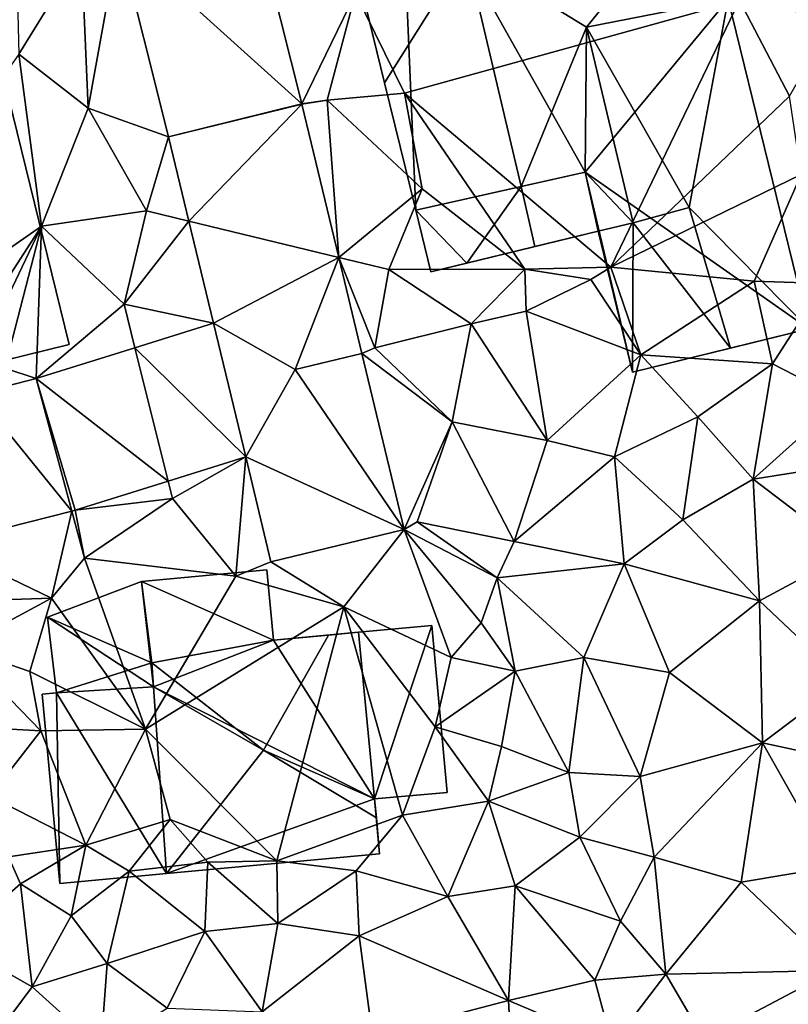
# Model space of a CAD drawing. Extents: x -2000 to -970, y -3000 to -1971.
# Drawn here: x -1347 to -1313, y -2724 to -2681 of the extents above; entities that cross this region are included whole.
import ezdxf

# ---------------------------------------------------------------- set-up
doc = ezdxf.new("R2010")
doc.units = 0
doc.header["$MEASUREMENT"] = 0
for name, color, linetype in [('Bygninger_LOD2', 1, 'Continuous'), ('Terraen', 33, 'Continuous'), ('Terraen_vej', 33, 'Continuous')]:
    doc.layers.add(name, color=color, linetype=linetype)

# ---------------------------------------------------------------- blocks, each defined once
blk = doc.blocks.new('1km_6222_571_Flyttet_X-573000m_Y-6225000m_ACAD_1_FMEBLOCK53')
at = {"layer": 'Terraen', "color": 9, "true_color": 0xbbbbbb}
for points in [[(-34.08, 5.4, 11.67), (-31.35, 9.85, 11.34), (-34.29, 13.7, 11.68)], [(-21.71, 3.231, 10.868), (-19.35, 8.06, 10.99), (-24.052, 12.551, 11.367)], [(-29.712, 10.456, 11.486), (-31.35, 9.85, 11.34), (-31.06, 3.04, 11.28)], [(-27.533, 1.783, 11.009), (-29.712, 10.456, 11.486), (-31.06, 3.04, 11.28)], [(-34.08, 5.4, 11.67), (-31.06, 3.04, 11.28), (-31.35, 9.85, 11.34)], [(-21.71, 3.231, 10.868), (-20.6, 3.38, 10.83), (-19.35, 8.06, 10.99)], [(-19.35, 8.06, 10.99), (-20.6, 3.38, 10.83), (-17.21, 3.69, 10.86)], [(-2.55, 7.74, 10), (-19.35, 8.06, 10.99), (-17.21, 3.69, 10.86)], [(-2.55, 7.74, 10), (-17.21, 3.69, 10.86), (-8.18, -3.92, 11.08)], [(-2.55, 7.74, 10), (-8.18, -3.92, 11.08), (-0.36, 3.56, 9.81)], [(-2.55, 7.74, 10), (-0.36, 3.56, 9.81), (1.56, 6.92, 9.57)], [(-33.09, -2.12, 11.52), (-34.08, 5.4, 11.67), (-45.26, -10.59, 12.28)], [(-33.09, -2.12, 11.52), (-31.06, 3.04, 11.28), (-34.08, 5.4, 11.67)], [(-16.44, -0.49, 10.64), (-17.21, 3.69, 10.86), (-20.6, 3.38, 10.83)], [(-11.95, -4, 11.3), (-8.18, -3.92, 11.08), (-17.21, 3.69, 10.86)], [(-16.44, -0.49, 10.64), (-11.95, -4, 11.3), (-17.21, 3.69, 10.86)], [(0.15, 0.14, 9.81), (-0.36, 3.56, 9.81), (-8.18, -3.92, 11.08)], [(-33.09, -2.12, 11.52), (-28.5, -1.46, 10.77), (-31.06, 3.04, 11.28)], [(-28.5, -1.46, 10.77), (-27.533, 1.783, 11.009), (-31.06, 3.04, 11.28)], [(-21.71, 3.231, 10.868), (-21.704, 3.204, 10.865), (-20.6, 3.38, 10.83)], [(-21.704, 3.204, 10.865), (-20.089, -3.489, 10.542), (-20.6, 3.38, 10.83)], [(-16.44, -0.49, 10.64), (-20.6, 3.38, 10.83), (-20.089, -3.489, 10.542)], [(-27.533, 1.783, 11.009), (-28.5, -1.46, 10.77), (-26.642, -1.908, 10.881)], [(-1.91, -4.53, 9.54), (0.15, 0.14, 9.81), (-8.18, -3.92, 11.08)], [(1.15, -4.63, 9.52), (0.15, 0.14, 9.81), (-1.91, -4.53, 9.54)], [(-16.44, -0.49, 10.64), (-20.089, -3.489, 10.542), (-17.89, -4.02, 10.51)], [(-16.44, -0.49, 10.64), (-17.89, -4.02, 10.51), (-11.95, -4, 11.3)], [(-29.48, -5.53, 10.96), (-28.5, -1.46, 10.77), (-33.09, -2.12, 11.52)], [(-29.48, -5.53, 10.96), (-26.642, -1.908, 10.881), (-28.5, -1.46, 10.77)], [(-37.69, -9.21, 11.75), (-33.09, -2.12, 11.52), (-45.26, -10.59, 12.28)], [(-37.69, -9.21, 11.75), (-36.35, -8.94, 9.65), (-33.09, -2.12, 11.52)], [(-36.35, -8.94, 9.65), (-34.7, -8.33, 10.44), (-33.09, -2.12, 11.52)], [(-34.7, -8.33, 10.44), (-33.326, -8.792, 10.523), (-33.09, -2.12, 11.52)], [(-29.48, -5.53, 10.96), (-33.09, -2.12, 11.52), (-33.326, -8.792, 10.523)], [(-26.642, -1.908, 10.881), (-29.48, -5.53, 10.96), (-25.565, -6.372, 10.726)], [(-19.074, -7.696, 10.339), (-18.51, -7.44, 10.31), (-20.089, -3.489, 10.542)], [(-17.89, -4.02, 10.51), (-20.089, -3.489, 10.542), (-18.51, -7.44, 10.31)], [(-17.89, -4.02, 10.51), (-18.51, -7.44, 10.31), (-14.29, -6.39, 10.39)], [(-17.89, -4.02, 10.51), (-14.29, -6.39, 10.39), (-11.95, -4, 11.3)], [(-14.29, -6.39, 10.39), (-11.88, -5.85, 10.26), (-11.95, -4, 11.3)], [(-11.95, -4, 11.3), (-9.05, -4.46, 10.24), (-8.18, -3.92, 11.08)], [(-11.95, -4, 11.3), (-11.88, -5.85, 10.26), (-9.05, -4.46, 10.24)], [(-9.05, -4.46, 10.24), (-6.87, -7.76, 10.11), (-8.18, -3.92, 11.08)], [(-1.91, -4.53, 9.54), (-8.18, -3.92, 11.08), (-6.87, -7.76, 10.11)], [(-11.88, -5.85, 10.26), (-6.87, -7.76, 10.11), (-9.05, -4.46, 10.24)], [(-1.1, -8.14, 9.38), (-1.91, -4.53, 9.54), (-6.87, -7.76, 10.11)], [(-1.1, -8.14, 9.38), (1.15, -4.63, 9.52), (-1.91, -4.53, 9.54)], [(1.92, -9.7, 9.11), (1.15, -4.63, 9.52), (-1.1, -8.14, 9.38)], [(-29.005, -7.445, 10.636), (-29.48, -5.53, 10.96), (-33.326, -8.792, 10.523)], [(-25.565, -6.372, 10.726), (-29.48, -5.53, 10.96), (-29.005, -7.445, 10.636)], [(-14.29, -6.39, 10.39), (-10.97, -11.5, 10.32), (-11.88, -5.85, 10.26)], [(-11.88, -5.85, 10.26), (-10.97, -11.5, 10.32), (-6.87, -7.76, 10.11)], [(-15.12, -10.68, 10.29), (-14.29, -6.39, 10.39), (-18.51, -7.44, 10.31)], [(-15.12, -10.68, 10.29), (-10.97, -11.5, 10.32), (-14.29, -6.39, 10.39)], [(-19.074, -7.696, 10.339), (-21.99, -8.4, 10.498), (-19.073, -7.699, 10.339)], [(-15.12, -10.68, 10.29), (-18.51, -7.44, 10.31), (-19.074, -7.696, 10.339)], [(-19.073, -7.699, 10.339), (-19.073, -7.699, 10.339), (-19.074, -7.696, 10.339)], [(-19.073, -7.699, 10.339), (-15.12, -10.68, 10.29), (-19.074, -7.696, 10.339)], [(-19.073, -7.699, 10.339), (-17.223, -15.399, 10.219), (-15.12, -10.68, 10.29)], [(-6.87, -7.76, 10.11), (-10.97, -11.5, 10.32), (-8.02, -12.21, 9.98)], [(-4.38, -10.46, 9.74), (-6.87, -7.76, 10.11), (-8.02, -12.21, 9.98)], [(-4.38, -10.46, 9.74), (-1.1, -8.14, 9.38), (-6.87, -7.76, 10.11)], [(-4.38, -10.46, 9.74), (-1.95, -13.19, 8.31), (-1.1, -8.14, 9.38)], [(1.92, -9.7, 9.11), (-1.1, -8.14, 9.38), (-1.95, -13.19, 8.31)], [(-33.326, -8.792, 10.523), (-34.7, -8.33, 10.44), (-35.933, -9.454, 10.638)], [(1.83, -12.59, 7.92), (1.92, -9.7, 9.11), (-1.95, -13.19, 8.31)], [(-16.66, -15.06, 10.21), (-15.12, -10.68, 10.29), (-17.223, -15.399, 10.219)], [(-16.66, -15.06, 10.21), (-12.41, -15.92, 9.47), (-15.12, -10.68, 10.29)], [(-15.12, -10.68, 10.29), (-12.41, -15.92, 9.47), (-10.97, -11.5, 10.32)], [(-5.03, -14.97, 8.48), (-4.38, -10.46, 9.74), (-8.02, -12.21, 9.98)], [(-5.03, -14.97, 8.48), (-1.95, -13.19, 8.31), (-4.38, -10.46, 9.74)], [(-10.97, -11.5, 10.32), (-12.41, -15.92, 9.47), (-8.02, -12.21, 9.98)], [(-27.557, -13.278, 10.584), (-27.37, -14.03, 10.74), (-24.158, -12.218, 10.583)], [(-24.59, -17.44, 10.24), (-24.158, -12.218, 10.583), (-27.37, -14.03, 10.74)], [(-24.158, -12.218, 10.583), (-24.59, -17.44, 10.24), (-23.057, -16.801, 10.255)], [(-7.6, -16.89, 8.51), (-8.02, -12.21, 9.98), (-12.41, -15.92, 9.47)], [(-7.6, -16.89, 8.51), (-5.03, -14.97, 8.48), (-8.02, -12.21, 9.98)], [(1.83, -12.59, 7.92), (-1.95, -13.19, 8.31), (2.26, -16.4, 7.14)], [(-27.557, -13.278, 10.584), (-31.617, -14.544, 10.585), (-27.37, -14.03, 10.74)], [(-1.67, -18.51, 7.46), (-1.95, -13.19, 8.31), (-5.03, -14.97, 8.48)], [(-1.67, -18.51, 7.46), (2.26, -16.4, 7.14), (-1.95, -13.19, 8.31)], [(-31.22, -16.65, 10.61), (-27.37, -14.03, 10.74), (-31.617, -14.544, 10.585)], [(-24.59, -17.44, 10.24), (-27.37, -14.03, 10.74), (-31.22, -16.65, 10.61)], [(-37.536, -16.051, 10.726), (-32.66, -18.4, 10.73), (-31.772, -14.588, 10.579)], [(-31.22, -16.65, 10.61), (-31.772, -14.588, 10.579), (-32.66, -18.4, 10.73)], [(-31.772, -14.588, 10.579), (-31.22, -16.65, 10.61), (-31.617, -14.544, 10.585)], [(-16.66, -15.06, 10.21), (-17.223, -15.399, 10.219), (-13.15, -17.51, 9.5)], [(-16.66, -15.06, 10.21), (-13.15, -17.51, 9.5), (-12.41, -15.92, 9.47)], [(-1.67, -18.51, 7.46), (-5.03, -14.97, 8.48), (-7.6, -16.89, 8.51)], [(-23.057, -16.801, 10.255), (-19.87, -18.77, 10.33), (-17.223, -15.399, 10.219)], [(-15.17, -20.99, 9.54), (-17.223, -15.399, 10.219), (-19.87, -18.77, 10.33)], [(-13.86, -19.48, 9.6), (-13.15, -17.51, 9.5), (-17.223, -15.399, 10.219)], [(-15.17, -20.99, 9.54), (-13.86, -19.48, 9.6), (-17.223, -15.399, 10.219)], [(-13.15, -17.51, 9.5), (-7.6, -16.89, 8.51), (-12.41, -15.92, 9.47)], [(-37.48, -18.56, 10.88), (-32.66, -18.4, 10.73), (-37.536, -16.051, 10.726)], [(-31.22, -16.65, 10.61), (-32.66, -18.4, 10.73), (-28.55, -24.12, 10.87)], [(-24.59, -17.44, 10.24), (-31.22, -16.65, 10.61), (-28.55, -24.12, 10.87)], [(-1.67, -18.51, 7.46), (2.04, -22.03, 6.73), (2.26, -16.4, 7.14)], [(-19.87, -18.77, 10.33), (-23.057, -16.801, 10.255), (-24.59, -17.44, 10.24)], [(-9.37, -20.99, 8.32), (-7.6, -16.89, 8.51), (-13.15, -17.51, 9.5)], [(-9.37, -20.99, 8.32), (-5.62, -21.65, 7.81), (-7.6, -16.89, 8.51)], [(-1.67, -18.51, 7.46), (-7.6, -16.89, 8.51), (-5.62, -21.65, 7.81)], [(-19.87, -18.77, 10.33), (-24.59, -17.44, 10.24), (-28.55, -24.12, 10.87)], [(-13.86, -19.48, 9.6), (-12.37, -21.59, 8.52), (-13.15, -17.51, 9.5)], [(-9.37, -20.99, 8.32), (-13.15, -17.51, 9.5), (-12.37, -21.59, 8.52)], [(-36.67, -20.56, 10.91), (-32.66, -18.4, 10.73), (-37.48, -18.56, 10.88)], [(-33.61, -21.61, 11.08), (-32.66, -18.4, 10.73), (-36.67, -20.56, 10.91)], [(-33.61, -21.61, 11.08), (-28.55, -24.12, 10.87), (-32.66, -18.4, 10.73)], [(-1.55, -24.72, 7.04), (-1.67, -18.51, 7.46), (-5.62, -21.65, 7.81)], [(-1.55, -24.72, 7.04), (2.04, -22.03, 6.73), (-1.67, -18.51, 7.46)], [(-22.79, -29.88, 8.49), (-19.87, -18.77, 10.33), (-28.55, -24.12, 10.87)], [(-22.79, -29.88, 8.49), (-17.3, -27.88, 8.84), (-19.87, -18.77, 10.33)], [(-15.87, -24.03, 8.64), (-15.17, -20.99, 9.54), (-19.87, -18.77, 10.33)], [(-17.3, -27.88, 8.84), (-15.87, -24.03, 8.64), (-19.87, -18.77, 10.33)], [(-15.17, -20.99, 9.54), (-12.37, -21.59, 8.52), (-13.86, -19.48, 9.6)], [(-33.13, -24.2, 10.78), (-36.67, -20.56, 10.91), (-39.16, -23.87, 10.73)], [(-33.13, -24.2, 10.78), (-33.61, -21.61, 11.08), (-36.67, -20.56, 10.91)], [(-15.87, -24.03, 8.64), (-12.37, -21.59, 8.52), (-15.17, -20.99, 9.54)], [(-10.02, -26.02, 8.02), (-9.37, -20.99, 8.32), (-12.37, -21.59, 8.52)], [(-10.02, -26.02, 8.02), (-6.9, -26.19, 7.56), (-9.37, -20.99, 8.32)], [(-9.37, -20.99, 8.32), (-6.9, -26.19, 7.56), (-5.62, -21.65, 7.81)], [(-33.13, -24.2, 10.78), (-28.55, -24.12, 10.87), (-33.61, -21.61, 11.08)], [(-15.87, -24.03, 8.64), (-12.96, -24.89, 8.43), (-12.37, -21.59, 8.52)], [(-12.96, -24.89, 8.43), (-10.02, -26.02, 8.02), (-12.37, -21.59, 8.52)], [(-1.55, -24.72, 7.04), (-5.62, -21.65, 7.81), (-6.9, -26.19, 7.56)], [(-1.55, -24.72, 7.04), (3.11, -25.73, 6.27), (2.04, -22.03, 6.73)], [(-35.36, -27.05, 10.92), (-33.13, -24.2, 10.78), (-39.16, -23.87, 10.73)], [(-17.3, -27.88, 8.84), (-13.54, -27.27, 8.42), (-15.87, -24.03, 8.64)], [(-13.54, -27.27, 8.42), (-12.96, -24.89, 8.43), (-15.87, -24.03, 8.64)], [(-35.36, -27.05, 10.92), (-31.16, -29.2, 10.78), (-33.13, -24.2, 10.78)], [(-33.13, -24.2, 10.78), (-31.16, -29.2, 10.78), (-28.55, -24.12, 10.87)], [(-28.55, -24.12, 10.87), (-31.16, -29.2, 10.78), (-27.46, -28.08, 10.93)], [(-22.79, -29.88, 8.49), (-28.55, -24.12, 10.87), (-27.46, -28.08, 10.93)], [(-13.54, -27.27, 8.42), (-10.02, -26.02, 8.02), (-12.96, -24.89, 8.43)], [(-6.29, -29.73, 7.11), (-1.55, -24.72, 7.04), (-6.9, -26.19, 7.56)], [(-2.48, -30.82, 6.59), (-1.55, -24.72, 7.04), (-6.29, -29.73, 7.11)], [(1.52, -30.14, 6.03), (-1.55, -24.72, 7.04), (-2.48, -30.82, 6.59)], [(1.52, -30.14, 6.03), (3.11, -25.73, 6.27), (-1.55, -24.72, 7.04)], [(-9.54, -28.85, 7.67), (-10.02, -26.02, 8.02), (-13.54, -27.27, 8.42)], [(-9.54, -28.85, 7.67), (-6.9, -26.19, 7.56), (-10.02, -26.02, 8.02)], [(-9.54, -28.85, 7.67), (-6.29, -29.73, 7.11), (-6.9, -26.19, 7.56)], [(-35.36, -27.05, 10.92), (-34.54, -29.71, 10.94), (-31.16, -29.2, 10.78)], [(-15.32, -31.44, 8.42), (-13.54, -27.27, 8.42), (-17.3, -27.88, 8.84)], [(-15.32, -31.44, 8.42), (-12.37, -30.98, 8.28), (-13.54, -27.27, 8.42)], [(-12.37, -30.98, 8.28), (-9.54, -28.85, 7.67), (-13.54, -27.27, 8.42)], [(-22.79, -29.88, 8.49), (-19.33, -30.32, 8.52), (-17.3, -27.88, 8.84)], [(-15.32, -31.44, 8.42), (-17.3, -27.88, 8.84), (-19.33, -30.32, 8.52)], [(-27.46, -28.08, 10.93), (-31.16, -29.2, 10.78), (-29.26, -30.34, 8.56)], [(-25.81, -29.95, 8.65), (-27.46, -28.08, 10.93), (-29.26, -30.34, 8.56)], [(-25.81, -29.95, 8.65), (-22.79, -29.88, 8.49), (-27.46, -28.08, 10.93)], [(-12.37, -30.98, 8.28), (-7.76, -32.53, 7.06), (-9.54, -28.85, 7.67)], [(-9.54, -28.85, 7.67), (-7.76, -32.53, 7.06), (-6.29, -29.73, 7.11)], [(-31.16, -29.2, 10.78), (-34.54, -29.71, 10.94), (-34.02, -30.89, 9.71)], [(-31.16, -29.2, 10.78), (-34.02, -30.89, 9.71), (-31.79, -32.29, 8.98)], [(-31.16, -29.2, 10.78), (-31.79, -32.29, 8.98), (-29.26, -30.34, 8.56)], [(-34.54, -29.71, 10.94), (-36.94, -33.44, 8.72), (-34.02, -30.89, 9.71)], [(-25.81, -29.95, 8.65), (-29.26, -30.34, 8.56), (-25.95, -32.98, 8.35)], [(-25.81, -29.95, 8.65), (-25.95, -32.98, 8.35), (-22.76, -32.63, 8.4)], [(-25.81, -29.95, 8.65), (-22.76, -32.63, 8.4), (-22.79, -29.88, 8.49)], [(-22.79, -29.88, 8.49), (-22.76, -32.63, 8.4), (-19.33, -30.32, 8.52)], [(-6.29, -29.73, 7.11), (-7.76, -32.53, 7.06), (-5.77, -34.84, 6.26)], [(-2.48, -30.82, 6.59), (-6.29, -29.73, 7.11), (-5.77, -34.84, 6.26)], [(1.52, -30.14, 6.03), (-2.48, -30.82, 6.59), (1.58, -34.68, 5.74)], [(-30.22, -34.38, 8.6), (-29.26, -30.34, 8.56), (-31.79, -32.29, 8.98)], [(-25.95, -32.98, 8.35), (-29.26, -30.34, 8.56), (-30.22, -34.38, 8.6)], [(-19.33, -30.32, 8.52), (-22.76, -32.63, 8.4), (-19.2, -33.16, 8.14)], [(-15.32, -31.44, 8.42), (-19.33, -30.32, 8.52), (-19.2, -33.16, 8.14)], [(-36.94, -33.44, 8.72), (-33.5, -35.4, 8.31), (-34.02, -30.89, 9.71)], [(-33.5, -35.4, 8.31), (-31.79, -32.29, 8.98), (-34.02, -30.89, 9.71)], [(-15.32, -31.44, 8.42), (-12.66, -35.99, 7.06), (-12.37, -30.98, 8.28)], [(-12.37, -30.98, 8.28), (-12.66, -35.99, 7.06), (-8.88, -35.11, 6.74)], [(-12.37, -30.98, 8.28), (-8.88, -35.11, 6.74), (-7.76, -32.53, 7.06)], [(-2.48, -30.82, 6.59), (-5.77, -34.84, 6.26), (1.58, -34.68, 5.74)], [(-15.32, -31.44, 8.42), (-19.2, -33.16, 8.14), (-12.66, -35.99, 7.06)], [(-30.22, -34.38, 8.6), (-31.79, -32.29, 8.98), (-33.5, -35.4, 8.31)], [(-25.95, -32.98, 8.35), (-23.44, -36.49, 7.63), (-22.76, -32.63, 8.4)], [(-23.44, -36.49, 7.63), (-19.2, -33.16, 8.14), (-22.76, -32.63, 8.4)], [(-5.77, -34.84, 6.26), (-7.76, -32.53, 7.06), (-8.88, -35.11, 6.74)], [(-25.95, -32.98, 8.35), (-30.22, -34.38, 8.6), (-27.6, -36.33, 8.04)], [(-25.95, -32.98, 8.35), (-27.6, -36.33, 8.04), (-23.44, -36.49, 7.63)], [(-23.44, -36.49, 7.63), (-18.61, -37.55, 7.03), (-19.2, -33.16, 8.14)], [(-12.66, -35.99, 7.06), (-19.2, -33.16, 8.14), (-18.61, -37.55, 7.03)], [(-36.94, -33.44, 8.72), (-34.9, -37.27, 7.48), (-33.5, -35.4, 8.31)], [(-30.22, -34.38, 8.6), (-33.5, -35.4, 8.31), (-30.5, -38.11, 7.31)], [(-30.22, -34.38, 8.6), (-30.5, -38.11, 7.31), (-27.6, -36.33, 8.04)], [(-8.13, -37.92, 6.08), (-5.77, -34.84, 6.26), (-8.88, -35.11, 6.74)], [(-4.11, -37.68, 5.87), (-5.77, -34.84, 6.26), (-8.13, -37.92, 6.08)], [(-4.11, -37.68, 5.87), (1.58, -34.68, 5.74), (-5.77, -34.84, 6.26)], [(-4.11, -37.68, 5.87), (0.08, -37.97, 5.38), (1.58, -34.68, 5.74)], [(-12.66, -35.99, 7.06), (-8.13, -37.92, 6.08), (-8.88, -35.11, 6.74)], [(-30.5, -38.11, 7.31), (-33.5, -35.4, 8.31), (-34.9, -37.27, 7.48)], [(-12.48, -39.31, 5.94), (-12.66, -35.99, 7.06), (-18.61, -37.55, 7.03)], [(-12.48, -39.31, 5.94), (-8.13, -37.92, 6.08), (-12.66, -35.99, 7.06)]]:
    blk.add_polyline3d(points, close=True, dxfattribs=at)
blk = doc.blocks.new('1km_6222_571_Flyttet_X-573000m_Y-6225000m_ACAD_1_FMEBLOCK173')
at = {"layer": 'Terraen_vej', "color": 251, "true_color": 0x555555}
for points in [[(-21.622, 3.231, 10.868), (-23.964, 12.551, 11.367), (-29.624, 10.456, 11.486)], [(-21.622, 3.231, 10.868), (-29.624, 10.456, 11.486), (-27.445, 1.783, 11.009)], [(-21.622, 3.231, 10.868), (-27.445, 1.783, 11.009), (-21.615, 3.204, 10.865)], [(-21.615, 3.204, 10.865), (-27.445, 1.783, 11.009), (-26.554, -1.908, 10.881)], [(-21.615, 3.204, 10.865), (-26.554, -1.908, 10.881), (-20.001, -3.489, 10.542)], [(-20.001, -3.489, 10.542), (-26.554, -1.908, 10.881), (-25.477, -6.372, 10.726)], [(-20.001, -3.489, 10.542), (-25.477, -6.372, 10.726), (-21.902, -8.4, 10.498)], [(-21.902, -8.4, 10.498), (-18.985, -7.696, 10.339), (-20.001, -3.489, 10.542)], [(-28.916, -7.445, 10.636), (-24.07, -12.218, 10.583), (-25.477, -6.372, 10.726)], [(-21.902, -8.4, 10.498), (-25.477, -6.372, 10.726), (-24.07, -12.218, 10.583)], [(-27.468, -13.278, 10.584), (-28.916, -7.445, 10.636), (-33.238, -8.792, 10.523)], [(-28.916, -7.445, 10.636), (-27.468, -13.278, 10.584), (-24.07, -12.218, 10.583)], [(-17.135, -15.399, 10.219), (-18.985, -7.699, 10.339), (-21.902, -8.4, 10.498)], [(-17.135, -15.399, 10.219), (-18.985, -7.699, 10.339), (-18.985, -7.699, 10.339)], [(-21.902, -8.4, 10.498), (-24.07, -12.218, 10.583), (-17.135, -15.399, 10.219)], [(-31.683, -14.588, 10.579), (-33.238, -8.792, 10.523), (-35.845, -9.454, 10.638)], [(-31.529, -14.544, 10.585), (-33.238, -8.792, 10.523), (-31.683, -14.588, 10.579)], [(-27.468, -13.278, 10.584), (-33.238, -8.792, 10.523), (-31.529, -14.544, 10.585)], [(-31.683, -14.588, 10.579), (-35.845, -9.454, 10.638), (-37.448, -16.051, 10.726)], [(-24.07, -12.218, 10.583), (-22.969, -16.801, 10.255), (-17.135, -15.399, 10.219)]]:
    blk.add_polyline3d(points, close=True, dxfattribs=at)
blk = doc.blocks.new('building_115654')
at = {"layer": 'Bygninger_LOD2', "color": 16, "true_color": 0x7e0000}
for points in [[(0.85, 6.645, 10.2), (-4.63, 6.135, 10.52), (-4.63, 6.135, 13.49), (0.85, 6.645, 13.55)], [(0.85, 6.645, 10.2), (1.14, 3.555, 10.33), (-4.63, 6.135, 10.52)], [(0.85, 6.645, 13.55), (1.14, 3.555, 13.71), (-4.63, 6.135, 13.49)], [(1.14, 3.555, 10.33), (0.85, 6.645, 10.2), (0.85, 6.645, 13.55), (1.14, 3.555, 13.71)], [(-4.63, 6.135, 10.52), (-8.75, 4.575, 10.67), (-8.75, 4.575, 13.47), (-4.63, 6.135, 13.49)], [(-4.1, 1.515, 10.55), (-8.75, 4.575, 10.67), (-4.63, 6.135, 10.52)], [(-4.18, 2.575, 13.58), (-8.75, 4.575, 13.47), (-4.63, 6.135, 13.49)], [(1.14, 3.555, 10.33), (-4.1, 1.515, 10.55), (-4.63, 6.135, 10.52)], [(1.14, 3.555, 13.71), (-4.18, 2.575, 13.58), (-4.63, 6.135, 13.49)], [(-8.75, 4.575, 10.67), (-8.35, 1.255, 10.77), (-8.35, 1.255, 13.33)], [(-8.75, 4.575, 13.47), (-8.75, 4.575, 10.67), (-8.35, 1.255, 13.33)], [(-8.35, 1.255, 13.56), (-8.75, 4.575, 13.47), (-8.35, 1.255, 13.33)], [(-4.1, 1.515, 10.55), (-8.35, 1.255, 10.77), (-8.75, 4.575, 10.67)], [(-4.18, 2.575, 13.58), (-8.35, 1.255, 13.56), (-8.75, 4.575, 13.47)], [(5.57, -3.385, 13.69), (0.71, -1.245, 14.56), (3.56, 3.785, 13.9), (4.86, 3.905, 13.7)], [(3.56, 3.785, 13.9), (4.86, 3.905, 10.23), (1.14, 3.555, 10.33)], [(4.86, 3.905, 10.23), (5.57, -3.385, 8.98), (1.14, 3.555, 10.33)], [(4.86, 3.905, 13.7), (4.86, 3.905, 10.23), (3.56, 3.785, 13.9)], [(4.86, 3.905, 13.7), (8.07, 4.205, 13.54), (8.75, -3.095, 13.52), (5.57, -3.385, 13.69)], [(8.07, 4.205, 13.54), (4.86, 3.905, 10.23), (4.86, 3.905, 13.7)], [(8.07, 4.205, 10.08), (4.86, 3.905, 10.23), (8.07, 4.205, 13.54)], [(4.86, 3.905, 10.23), (8.07, 4.205, 10.08), (5.57, -3.385, 8.98)], [(8.07, 4.205, 10.08), (8.75, -3.095, 8.73), (5.57, -3.385, 8.98)], [(8.07, 4.205, 13.54), (8.75, -3.095, 13.52), (8.75, -3.095, 8.73), (8.07, 4.205, 10.08)], [(1.14, 3.555, 13.71), (3.56, 3.785, 13.9), (0.71, -1.245, 14.56), (-4.18, 2.575, 13.85)], [(-4.18, 2.575, 13.85), (1.14, 3.555, 13.71), (-4.18, 2.575, 13.58)], [(5.57, -3.385, 8.98), (-4.1, 1.515, 10.55), (1.14, 3.555, 10.33)], [(3.56, 3.785, 13.9), (1.14, 3.555, 10.33), (1.14, 3.555, 13.71)], [(-4.1, 1.515, 13.705), (-8.35, 1.255, 13.56), (-4.18, 2.575, 13.58)], [(-4.1, 1.515, 13.705), (-4.18, 2.575, 13.85), (0.71, -1.245, 14.56)], [(-4.1, 1.515, 13.705), (-4.18, 2.575, 13.85), (-4.18, 2.575, 13.58)], [(-8.35, 1.255, 13.33), (-8.35, 1.255, 10.77), (-4.1, 1.515, 10.55)], [(-8.35, 1.255, 13.33), (-4.1, 1.515, 10.55), (-4.1, 1.515, 13.705)], [(-8.35, 1.255, 13.56), (-8.35, 1.255, 13.33), (-4.1, 1.515, 13.705)], [(-3.53, -6.645, 13.77), (-4.1, 1.515, 13.705), (0.71, -1.245, 14.56)], [(-4.1, 1.515, 10.55), (-3.53, -6.645, 8.69), (-3.53, -6.645, 13.63)], [(-4.1, 1.515, 13.705), (-4.1, 1.515, 10.55), (-3.53, -6.645, 13.63)], [(-3.53, -6.645, 13.77), (-4.1, 1.515, 13.705), (-3.53, -6.645, 13.63)], [(5.57, -3.385, 8.98), (-3.53, -6.645, 8.69), (-4.1, 1.515, 10.55)], [(5.79, -5.785, 13.72), (-3.53, -6.645, 13.77), (0.71, -1.245, 14.56), (5.65, -4.205, 13.88)], [(5.57, -3.385, 13.69), (5.65, -4.205, 13.88), (0.71, -1.245, 14.56)], [(5.79, -5.785, 8.65), (-3.53, -6.645, 8.69), (5.57, -3.385, 8.98)], [(5.57, -3.385, 8.98), (8.75, -3.095, 8.73), (8.75, -3.095, 13.52), (5.57, -3.385, 13.69)], [(5.79, -5.785, 13.72), (5.57, -3.385, 8.98), (5.65, -4.205, 13.88)], [(5.57, -3.385, 8.98), (5.57, -3.385, 13.69), (5.65, -4.205, 13.88)], [(5.79, -5.785, 8.65), (5.57, -3.385, 8.98), (5.79, -5.785, 13.72)], [(5.79, -5.785, 13.72), (-3.53, -6.645, 13.77), (-3.53, -6.645, 13.63)], [(5.79, -5.785, 8.65), (5.79, -5.785, 13.72), (-3.53, -6.645, 13.63)], [(-3.53, -6.645, 8.69), (5.79, -5.785, 8.65), (-3.53, -6.645, 13.63)]]:
    blk.add_3dface(points, dxfattribs=at)
blk = doc.blocks.new('building_35513')
at = {"layer": 'Bygninger_LOD2', "color": 16, "true_color": 0x7e0000}
for points in [[(23.14, 18.4, 12.19), (29.03, -5.57, 11.26), (12.73, -9.58, 12.49)], [(29.03, -5.57, 15.42), (23.93, -6.82, 15.38), (18.72, 17.31, 15.39), (23.14, 18.4, 15.42)], [(29.03, -5.57, 11.26), (23.14, 18.4, 12.19), (23.14, 18.4, 15.42), (29.03, -5.57, 15.42)], [(23.93, -6.82, 15.38), (29.03, -5.57, 11.26), (12.73, -9.58, 12.49)], [(29.03, -5.57, 15.42), (29.03, -5.57, 11.26), (23.93, -6.82, 15.38)]]:
    blk.add_3dface(points, dxfattribs=at)
blk = doc.blocks.new('building_61010')
at = {"layer": 'Bygninger_LOD2', "color": 16, "true_color": 0x7e0000}
for points in [[(-0.625, 16.555, 13.94), (-6.535, 15.095, 11.18), (-6.535, 15.095, 16.62)], [(-4.885, 15.505, 18.28), (-0.625, 16.555, 13.94), (-6.535, 15.095, 16.62)], [(-0.625, 16.555, 13.94), (-0.625, 16.555, 10.94), (-6.535, 15.095, 11.18)], [(-0.625, 16.555, 10.94), (-0.555, 16.275, 10.94), (-6.535, 15.095, 11.18)], [(-4.885, 15.505, 18.28), (-0.625, 16.555, 13.94), (-0.555, 16.275, 13.94)], [(-0.555, 16.275, 13.94), (-0.555, 16.275, 10.94), (-0.625, 16.555, 10.94)], [(-0.555, 16.275, 13.94), (-0.625, 16.555, 10.94), (-0.625, 16.555, 13.94)], [(-6.535, 15.095, 11.18), (-0.555, 16.275, 10.94), (1.285, 8.785, 10.78)], [(1.285, 8.785, 13.89), (-4.885, 15.505, 18.28), (-0.555, 16.275, 13.94)], [(1.285, 8.785, 13.89), (-0.555, 16.275, 10.94), (-0.555, 16.275, 13.94)], [(1.285, 8.785, 10.78), (-0.555, 16.275, 10.94), (1.285, 8.785, 13.89)], [(-4.885, 15.505, 18.28), (-7.415, 6.595, 13.94), (-8.515, 11.095, 13.81)], [(-6.535, 15.095, 16.62), (-4.885, 15.505, 18.28), (-8.515, 11.095, 13.81)], [(-1.985, 3.415, 18.29), (-7.415, 6.595, 13.94), (-4.885, 15.505, 18.28)], [(1.285, 8.785, 13.89), (-1.985, 3.415, 18.29), (-4.885, 15.505, 18.28)], [(-6.535, 15.095, 11.18), (-9.325, 14.415, 13.8), (-6.535, 15.095, 16.62)], [(-6.535, 15.095, 11.18), (-9.325, 14.415, 11.15), (-9.325, 14.415, 13.8)], [(-6.535, 15.095, 16.62), (-8.515, 11.095, 13.81), (-9.325, 14.415, 13.8)], [(-9.325, 14.415, 11.15), (-6.535, 15.095, 11.18), (-7.415, 6.595, 11)], [(-7.415, 6.595, 11), (-6.535, 15.095, 11.18), (1.285, 8.785, 10.78)], [(-7.415, 6.595, 11), (-8.515, 11.095, 11.08), (-9.325, 14.415, 11.15)], [(-9.325, 14.415, 13.8), (-9.325, 14.415, 11.15), (-8.515, 11.095, 13.81)], [(-8.515, 11.095, 13.81), (-9.325, 14.415, 11.15), (-8.515, 11.095, 11.08)], [(-7.415, 6.595, 11), (-7.415, 6.595, 13.94), (-8.515, 11.095, 13.81)], [(-8.515, 11.095, 13.81), (-8.515, 11.095, 11.08), (-7.415, 6.595, 11)], [(1.285, 8.785, 10.78), (4.555, 9.585, 10.25), (6.945, -0.235, 10.14)], [(1.285, 8.785, 13.89), (4.555, 9.585, 13.84), (4.555, 9.585, 10.25), (1.285, 8.785, 10.78)], [(4.555, 9.585, 13.84), (5.735, 4.725, 18.75), (1.285, 8.785, 13.89)], [(4.555, 9.585, 10.25), (6.945, -0.235, 10.14), (6.945, -0.235, 13.61)], [(5.735, 4.725, 18.75), (4.555, 9.585, 13.84), (6.945, -0.235, 13.61)], [(4.555, 9.585, 13.84), (4.555, 9.585, 10.25), (6.945, -0.235, 13.61)], [(6.945, -0.235, 10.14), (-7.415, 6.595, 11), (1.285, 8.785, 10.78)], [(1.285, 8.785, 13.89), (5.735, 4.725, 18.75), (-1.985, 3.415, 18.29)], [(-7.415, 6.595, 11), (-10.475, 5.845, 11.08), (-10.475, 5.845, 14.08), (-7.415, 6.595, 13.94)], [(-9.335, 1.175, 18.79), (-10.475, 5.845, 14.08), (-7.415, 6.595, 13.94)], [(-10.475, 5.845, 11.08), (-7.415, 6.595, 11), (-6.735, -9.475, 10.62)], [(-7.415, 6.595, 13.94), (-1.985, 3.415, 18.29), (-9.335, 1.175, 18.79)], [(6.945, -0.235, 10.14), (0.675, -7.815, 10.28), (-7.415, 6.595, 11)], [(0.675, -7.815, 10.28), (-6.735, -9.475, 10.62), (-7.415, 6.595, 11)], [(-10.475, 5.845, 11.08), (-9.335, 1.175, 18.79), (-10.475, 5.845, 14.08)], [(-6.735, -9.475, 10.62), (-10.475, 5.845, 11.08), (-8.095, -3.895, 13.61)], [(-8.095, -3.895, 13.61), (-10.475, 5.845, 11.08), (-9.335, 1.175, 18.79)], [(5.735, 4.725, 18.75), (-4.525, 1.775, 18.27), (-9.335, 1.175, 18.79)], [(5.735, 4.725, 18.75), (-9.335, 1.175, 18.79), (-1.985, 3.415, 18.29)], [(5.735, 4.725, 18.75), (0.735, -1.465, 13.93), (-4.525, 1.775, 18.27)], [(5.735, 4.725, 18.75), (6.945, -0.235, 13.61), (0.735, -1.465, 13.93)], [(-4.525, 1.775, 18.27), (-8.095, -3.895, 13.61), (-9.335, 1.175, 18.79)], [(-4.525, 1.775, 18.27), (-2.115, -8.435, 18.275), (-6.735, -9.475, 13.645), (-8.095, -3.895, 13.61)], [(-2.115, -8.435, 18.275), (-4.525, 1.775, 18.27), (0.735, -1.465, 13.93)], [(0.675, -7.815, 10.28), (6.945, -0.235, 10.14), (10.475, -14.665, 9.29)], [(0.735, -1.465, 13.93), (6.945, -0.235, 13.61), (5.235, -9.355, 13.74)], [(6.945, -0.235, 13.61), (10.475, -14.665, 13.51), (5.235, -9.355, 13.74)], [(6.945, -0.235, 13.61), (6.945, -0.235, 10.14), (10.475, -14.665, 13.51)], [(6.945, -0.235, 10.14), (10.475, -14.665, 9.29), (10.475, -14.665, 13.51)], [(0.675, -7.815, 15.445), (-2.115, -8.435, 18.275), (0.735, -1.465, 13.93)], [(2.775, -10.025, 13.92), (0.675, -7.815, 15.445), (0.735, -1.465, 13.93)], [(2.775, -10.025, 13.92), (0.735, -1.465, 13.93), (5.235, -9.355, 13.74)], [(-6.735, -9.475, 13.645), (-6.735, -9.475, 10.62), (-8.095, -3.895, 13.61)], [(-6.735, -9.475, 13.645), (0.675, -7.815, 15.445), (0.675, -7.815, 10.28)], [(-6.735, -9.475, 13.645), (0.675, -7.815, 10.28), (-6.735, -9.475, 10.62)], [(-2.115, -8.435, 18.275), (0.675, -7.815, 15.445), (-6.735, -9.475, 13.645)], [(1.255, -10.385, 10.25), (0.675, -7.815, 10.28), (2.755, -16.555, 10.05)], [(1.255, -10.385, 15.45), (0.675, -7.815, 15.445), (1.255, -10.385, 13.53)], [(0.675, -7.815, 15.445), (0.675, -7.815, 10.28), (1.255, -10.385, 13.53)], [(0.675, -7.815, 10.28), (1.255, -10.385, 10.25), (1.255, -10.385, 13.53)], [(2.775, -10.025, 13.92), (1.255, -10.385, 15.45), (0.675, -7.815, 15.445)], [(2.755, -16.555, 10.05), (0.675, -7.815, 10.28), (10.475, -14.665, 9.29)], [(5.235, -9.355, 13.74), (2.775, -10.025, 13.92), (2.775, -10.025, 13.61)], [(5.235, -9.355, 13.74), (7.045, -15.505, 13.73), (2.775, -10.025, 13.61)], [(5.235, -9.355, 13.74), (10.475, -14.665, 13.51), (7.045, -15.505, 13.73)], [(2.775, -10.025, 13.61), (2.775, -10.025, 13.92), (1.255, -10.385, 13.53)], [(1.255, -10.385, 13.53), (2.775, -10.025, 13.92), (1.255, -10.385, 15.45)], [(2.755, -16.555, 13.52), (1.255, -10.385, 13.53), (2.775, -10.025, 13.61)], [(2.775, -10.025, 13.61), (7.045, -15.505, 13.73), (2.755, -16.555, 13.52)], [(1.255, -10.385, 10.25), (2.755, -16.555, 13.52), (1.255, -10.385, 13.53)], [(1.255, -10.385, 10.25), (2.755, -16.555, 10.05), (2.755, -16.555, 13.52)], [(7.045, -15.505, 13.73), (2.755, -16.555, 10.05), (10.475, -14.665, 9.29)], [(7.045, -15.505, 13.73), (10.475, -14.665, 9.29), (10.475, -14.665, 13.51)], [(2.755, -16.555, 13.52), (2.755, -16.555, 10.05), (7.045, -15.505, 13.73)]]:
    blk.add_3dface(points, dxfattribs=at)
blk = doc.blocks.new('building_139758')
at = {"layer": 'Bygninger_LOD2', "color": 16, "true_color": 0x7e0000}
for points in [[(-2.72, 3.98, 13.28), (-2.1, 4.04, 13.33), (-1.96, -4.3, 13.23)], [(-1.96, -4.3, 9.49), (-2.72, 3.98, 10.84), (-2.1, 4.04, 10.77), (2.72, -3.86, 8.69)], [(-2.1, 4.04, 13.33), (-2.1, 4.04, 10.77), (-2.72, 3.98, 10.84)], [(-2.1, 4.04, 13.33), (-2.72, 3.98, 10.84), (-2.72, 3.98, 13.28)], [(-2.72, 3.98, 10.84), (-1.96, -4.3, 9.49), (-1.96, -4.3, 13.23), (-2.72, 3.98, 13.28)], [(-2.1, 4.04, 10.77), (2.15, 4.3, 10.55), (2.72, -3.86, 8.69)], [(-2.1, 4.04, 13.33), (2.15, 4.3, 13.705), (2.72, -3.86, 13.63)], [(2.15, 4.3, 10.55), (-2.1, 4.04, 10.77), (-2.1, 4.04, 13.33)], [(2.15, 4.3, 13.705), (2.15, 4.3, 10.55), (-2.1, 4.04, 13.33)], [(-2.1, 4.04, 13.33), (2.72, -3.86, 13.63), (-1.96, -4.3, 13.23)], [(2.15, 4.3, 13.705), (2.72, -3.86, 13.63), (2.72, -3.86, 8.69), (2.15, 4.3, 10.55)], [(-1.96, -4.3, 9.49), (2.72, -3.86, 8.69), (2.72, -3.86, 13.63), (-1.96, -4.3, 13.23)]]:
    blk.add_3dface(points, dxfattribs=at)
blk = doc.blocks.new('building_101281')
at = {"layer": 'Bygninger_LOD2', "color": 16, "true_color": 0x7e0000}
for points in [[(3.995, -0.395, 10.25), (-3.335, -2.175, 10.48), (-3.995, 0.515, 10.62), (3.415, 2.175, 10.28)], [(3.415, 2.175, 10.28), (-3.995, 0.515, 10.62), (-3.995, 0.515, 13.645)], [(3.415, 2.175, 15.445), (3.415, 2.175, 10.28), (-3.995, 0.515, 13.645)], [(0.625, 1.555, 18.275), (3.415, 2.175, 15.445), (-3.995, 0.515, 13.645)], [(3.415, 2.175, 15.445), (3.995, -0.395, 15.45), (1.225, -1.065, 18.26), (0.625, 1.555, 18.275)], [(3.995, -0.395, 13.53), (3.995, -0.395, 10.25), (3.415, 2.175, 10.28)], [(3.415, 2.175, 15.445), (3.995, -0.395, 13.53), (3.415, 2.175, 10.28)], [(3.995, -0.395, 15.45), (3.995, -0.395, 13.53), (3.415, 2.175, 15.445)], [(-3.995, 0.515, 13.645), (0.625, 1.555, 18.275), (-1.765, -1.795, 15.25)], [(0.625, 1.555, 18.275), (1.225, -1.065, 18.26), (-1.765, -1.795, 15.25)], [(-3.335, -2.175, 13.67), (-3.995, 0.515, 13.645), (-3.995, 0.515, 10.62), (-3.335, -2.175, 10.48)], [(-3.995, 0.515, 13.645), (-1.765, -1.795, 15.25), (-3.335, -2.175, 13.67)], [(-1.765, -1.795, 15.25), (3.995, -0.395, 10.25), (-3.335, -2.175, 10.48)], [(-1.765, -1.795, 15.25), (3.995, -0.395, 13.53), (3.995, -0.395, 10.25)], [(3.995, -0.395, 15.45), (3.995, -0.395, 13.53), (-1.765, -1.795, 15.25)], [(1.225, -1.065, 18.26), (3.995, -0.395, 15.45), (-1.765, -1.795, 15.25)], [(-3.335, -2.175, 13.67), (-1.765, -1.795, 15.25), (-3.335, -2.175, 10.48)]]:
    blk.add_3dface(points, dxfattribs=at)

msp = doc.modelspace()

# ---------------------------------------------------------------- block references
at = {"layer": 'Bygninger_LOD2', "color": 16, "true_color": 0x7e0000}
for name, p in [('building_61010', (-1322.485, -2679.455)), ('building_35513', (-1373.42, -2689.23)), ('building_101281', (-1325.225, -2689.445)), ('building_115654', (-1336.59, -2711.295)), ('building_139758', (-1342.84, -2714.08))]:
    msp.add_blockref(name, p, dxfattribs=at)
at = {"layer": 'Terraen', "color": 9, "true_color": 0xbbbbbb}
msp.add_blockref('1km_6222_571_Flyttet_X-573000m_Y-6225000m_ACAD_1_FMEBLOCK53', (-1312.5, -2687.5), dxfattribs=at)
at = {"layer": 'Terraen_vej', "color": 251, "true_color": 0x555555}
msp.add_blockref('1km_6222_571_Flyttet_X-573000m_Y-6225000m_ACAD_1_FMEBLOCK173', (-1312.588, -2687.5), dxfattribs=at)

doc.saveas('drawing.dxf')
